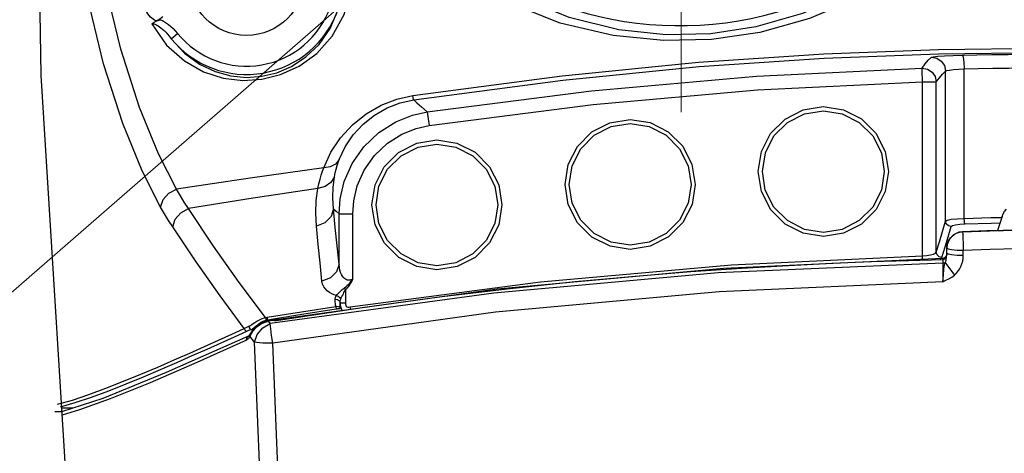
# Model space of a CAD drawing. Units: inches. Extents: x -28 to 79, y -8 to 97.
# Drawn here: x 8 to 15, y 69 to 72 of the extents above; entities that cross this region are included whole.
import ezdxf

# ---------------------------------------------------------------- set-up
doc = ezdxf.new("R2010")
doc.units = ezdxf.units.IN
doc.header["$LTSCALE"] = 2.42
doc.header["$MEASUREMENT"] = 0
doc.linetypes.add('CENTER', pattern=[0.6, 0.375, -0.075, 0.075, -0.075])
doc.layers.get('0').update_dxf_attribs({"linetype": 'CONTINUOUS'})
doc.layers.add('CENTER-LINE', color=7, linetype='CONTINUOUS')
doc.layers.add('dim', color=250, linetype='CONTINUOUS')
doc.styles.add('romans', font='romans.shx')
doc.styles.get("Standard").update_dxf_attribs({"font": 'txt', "width": 0.8})
doc.dimstyles.get("Standard").update_dxf_attribs({"dimtxt": 0.1, "dimasz": 0.15, "dimexe": 0.18, "dimexo": 0.0625, "dimgap": 0.09, "dimtad": 1, "dimzin": 4, "dimdsep": 46, "dimtxsty": 'Standard', "dimcen": 0.09, "dimadec": 0, "dimazin": 0, "dimtp": 0.03, "dimtm": 0.03, "dimtfac": 1, "dimtofl": 0, "dimtmove": 0, "dimatfit": 3, "dimfxl": 1, "dimtolj": 1, "dimtzin": 4, "dimarcsym": 0})

msp = doc.modelspace()

# ---------------------------------------------------------------- linework, layer by layer
at = {"color": 7, "linetype": 'Continuous'}
for p, q in [((8.86221, 72.20846), (8.89491, 72.21497)), ((8.97329, 72.07798), (9.01978, 72.11578)), ((14.41474, 71.84632), (14.41426, 71.86369)), ((14.58403, 71.84347), (14.59226, 71.84698)), ((14.71953, 70.77475), (14.71959, 71.8589)), ((14.41712, 71.76401), (14.41474, 71.84632)), ((14.58403, 70.75473), (14.58403, 71.84347)), ((14.41711, 70.50291), (14.41712, 71.76401)), ((14.41712, 71.76401), (14.51701, 71.76401)), ((14.51701, 70.52958), (14.51701, 71.76401)), ((14.11904, 71.24899), (14.14008, 71.11446)), ((14.14692, 71.2602), (14.17003, 71.11446)), ((13.25053, 70.96872), (13.22742, 71.11446)), ((13.27845, 70.97993), (13.2574, 71.11446)), ((10.18985, 70.4418), (10.18985, 70.80715)), ((10.18985, 70.80715), (10.28938, 70.80715)), ((10.28938, 70.33286), (10.28938, 70.80715)), ((14.99492, 70.78921), (14.96008, 70.68619)), ((14.60247, 70.64035), (14.62478, 70.71534)), ((14.5809, 70.56779), (14.60247, 70.64035)), ((14.66437, 70.66724), (14.6853, 70.67438)), ((14.6853, 70.67438), (14.70811, 70.67762)), ((14.70797, 70.67785), (14.70794, 70.67762)), ((14.51701, 70.52958), (14.53935, 70.60469)), ((14.55784, 70.49019), (14.5809, 70.56779)), ((14.59684, 70.58572), (14.59384, 70.56394)), ((14.59384, 70.56394), (14.59451, 70.57232)), ((14.59451, 70.57232), (14.59569, 70.58016)), ((14.59569, 70.58016), (14.59917, 70.5942)), ((14.61344, 70.62423), (14.59684, 70.58572)), ((14.41784, 70.47576), (14.41712, 70.50291)), ((14.52264, 70.50974), (14.51701, 70.52958)), ((14.5376, 70.49529), (14.52264, 70.50974)), ((14.55784, 70.49019), (14.5376, 70.49529)), ((14.58988, 70.50273), (14.58228, 70.49093)), ((14.59286, 70.51264), (14.58988, 70.50273)), ((14.59084, 70.50209), (14.59302, 70.51206)), ((14.59284, 70.51267), (14.59283, 70.51267)), ((14.59283, 70.51267), (14.59302, 70.51212)), ((14.59302, 70.51206), (14.59354, 70.51704)), ((14.59354, 70.51704), (14.59373, 70.52224)), ((14.59358, 70.51383), (14.59373, 70.5227)), ((14.59373, 70.5465), (14.59373, 70.55873)), ((14.59373, 70.52192), (14.59373, 70.5465)), ((14.59373, 70.52192), (14.6028, 70.51616)), ((14.6028, 70.51616), (14.62866, 70.51133)), ((14.71312, 70.50693), (14.71312, 70.5438)), ((14.56439, 70.45002), (14.56434, 70.42839)), ((14.56442, 70.48229), (14.56439, 70.48194)), ((14.56439, 70.48194), (14.56439, 70.45002)), ((14.56439, 70.45002), (14.57309, 70.45117)), ((14.57191, 70.48379), (14.56442, 70.48229)), ((14.58228, 70.49093), (14.57191, 70.48379)), ((14.57309, 70.45117), (14.58096, 70.45421)), ((14.57714, 70.43499), (14.58096, 70.45421)), ((14.58096, 70.45422), (14.59767, 70.42942)), ((11.31012, 70.23288), (9.69119, 70.01181)), ((11.33527, 70.26128), (9.75141, 70.04134)), ((10.22539, 70.26868), (10.2368, 70.25622)), ((10.2368, 70.25622), (10.2368, 70.16259)), ((10.91585, 70.2046), (11.42847, 70.26603)), ((10.16187, 70.18769), (10.1638, 70.19938)), ((10.16204, 70.17702), (10.16187, 70.18769)), ((10.19688, 70.15225), (10.19673, 70.16325)), ((10.20214, 70.18945), (10.20605, 70.19828)), ((10.16796, 70.12442), (10.16912, 70.11728)), ((10.27409, 70.11392), (10.27127, 70.13246)), ((9.51735, 69.98339), (9.53668, 69.99199)), ((9.6313, 70.01286), (9.59153, 69.98642)), ((9.59193, 69.99754), (9.60486, 70.00801)), ((9.67928, 70.03348), (9.62545, 70.0167)), ((9.67833, 70.02834), (9.6313, 70.01286)), ((9.63681, 69.98032), (9.69119, 70.01181)), ((9.65765, 70.05496), (9.66826, 70.05672)), ((9.6602, 70.03555), (9.6708, 70.03786)), ((9.6708, 70.03786), (9.71242, 70.03819)), ((9.67831, 70.02834), (9.67928, 70.03348)), ((9.69257, 70.03035), (9.67834, 70.02834)), ((9.68474, 70.02008), (9.67834, 70.02834)), ((9.72159, 70.03949), (9.67928, 70.03348)), ((9.69119, 70.01181), (9.68474, 70.02008)), ((9.7207, 70.03434), (9.69257, 70.03035)), ((9.72262, 70.03962), (9.71943, 70.0391)), ((9.7207, 70.03434), (9.72588, 70.03963)), ((9.7207, 70.03434), (9.72156, 70.03949)), ((9.7207, 70.03434), (9.73532, 70.0345)), ((9.72156, 70.03949), (9.72158, 70.03949)), ((9.72588, 70.03963), (9.72705, 70.03977)), ((9.75141, 70.04134), (9.72706, 70.03977)), ((9.73532, 70.0345), (9.75112, 70.03627)), ((9.75128, 70.04124), (9.75112, 70.03627)), ((9.75141, 70.04134), (9.75128, 70.04124)), ((9.43089, 69.91569), (9.52165, 69.95693)), ((9.50304, 69.97512), (9.51735, 69.98339)), ((9.52165, 69.95693), (9.53537, 69.96236)), ((9.54417, 69.92095), (9.53216, 69.90212)), ((9.53336, 69.92058), (9.53339, 69.9206)), ((9.53591, 69.92255), (9.53339, 69.9206)), ((9.53537, 69.96236), (9.55356, 69.96793)), ((9.54505, 69.93636), (9.53591, 69.92255)), ((9.56206, 69.95386), (9.54417, 69.92094)), ((9.56086, 69.89914), (9.54417, 69.92095)), ((9.54418, 69.92096), (9.54502, 69.93631)), ((9.54502, 69.93631), (9.54505, 69.93636)), ((9.54848, 69.943), (9.54503, 69.9363)), ((9.55356, 69.96793), (9.55906, 69.97062)), ((9.55356, 69.96793), (9.56748, 69.96803)), ((9.59153, 69.98642), (9.56206, 69.95386)), ((9.57767, 69.87725), (9.59659, 69.93266)), ((9.59659, 69.93266), (9.63681, 69.98032)), ((9.53216, 69.90212), (9.51786, 69.89093)), ((9.57767, 69.87725), (9.56086, 69.89914)), ((9.75705, 68.7028), (9.70983, 69.86998)), ((8.47663, 69.46797), (8.17837, 69.37192)), ((8.13606, 69.37124), (8.12948, 69.37122)), ((8.14611, 69.37132), (8.13606, 69.37124)), ((8.17824, 69.37189), (8.17837, 69.37192)), ((8.17837, 69.37192), (8.18523, 69.37271)), ((8.24634, 69.39867), (8.18024, 69.3986)), ((8.30958, 69.38479), (8.18334, 69.34812)), ((8.26149, 69.39869), (8.24634, 69.39867))]:
    msp.add_line(p, q, dxfattribs=at)
for points in [[(8.25953, 68.10789), (8.03192, 71.81322), (7.96947, 75.59446)], [(8.89646, 70.85607), (8.76204, 71.11904), (8.6221, 71.46219), (8.48377, 71.89666), (8.35432, 72.43064), (8.2467, 73.02865), (8.16984, 73.61304), (8.11775, 74.16343), (8.0845, 74.67244), (8.06536, 75.13737), (8.0567, 75.55922)], [(9.01171, 70.98707), (8.88055, 71.24351), (8.74397, 71.57797), (8.6089, 72.00118), (8.48243, 72.52112), (8.37721, 73.10314), (8.302, 73.67181), (8.25096, 74.20727), (8.21831, 74.70241), (8.19943, 75.15467), (8.19078, 75.56503)], [(14.62665, 72.85924), (14.44119, 72.69479), (14.21211, 72.52772), (13.93275, 72.36684), (13.59881, 72.22492), (13.23852, 72.12397), (12.889, 72.0723), (12.53944, 72.06367), (12.17575, 72.10008), (11.79183, 72.19111), (11.39179, 72.35017), (10.98892, 72.59118), (10.60314, 72.92722), (10.28705, 73.32899), (10.06319, 73.75712), (9.92491, 74.19674), (9.86565, 74.63634), (9.87988, 75.07276), (9.96573, 75.501)], [(14.50915, 72.87671), (14.33566, 72.71672), (14.12138, 72.55424), (13.86008, 72.39793), (13.54776, 72.26026), (13.21072, 72.16271), (12.88363, 72.11331), (12.55636, 72.10596), (12.21569, 72.14261), (11.85587, 72.23251), (11.48073, 72.38854), (11.10271, 72.624), (10.74052, 72.95138), (10.44361, 73.34201), (10.23324, 73.75758), (10.10322, 74.18391), (10.04738, 74.60999), (10.06055, 75.03286), (10.14094, 75.44777)], [(8.83345, 72.1857), (8.9402, 72.03135), (9.06849, 71.9166), (9.20781, 71.83816), (9.35077, 71.79223), (9.49246, 71.77507), (9.631, 71.7837), (9.76629, 71.81718), (9.90078, 71.87862), (10.02851, 71.97109), (10.14034, 72.0953), (10.22774, 72.25302), (10.27745, 72.43923)], [(8.86221, 72.20846), (8.85248, 72.21292), (8.84255, 72.21867), (8.83254, 72.22585), (8.82269, 72.23459), (8.8133, 72.24497), (8.80467, 72.25703), (8.79713, 72.27085), (8.79101, 72.28661)], [(8.97329, 72.07797), (9.07029, 71.97183), (9.17815, 71.8931), (9.2914, 71.83939), (9.40593, 71.80831), (9.5191, 71.79757), (9.62978, 71.80541), (9.73844, 71.83141), (9.84595, 71.87727), (9.94992, 71.94545), (10.04457, 72.03672), (10.12426, 72.15152), (10.18228, 72.28934)], [(8.83345, 72.1857), (8.84954, 72.19798), (8.87031, 72.20801), (8.89491, 72.21497)], [(8.90919, 72.23964), (8.90189, 72.22922), (8.89133, 72.22026), (8.87795, 72.21316), (8.86221, 72.20846)], [(8.89491, 72.21497), (8.90921, 72.20874), (8.92402, 72.20087), (8.93917, 72.19138), (8.95463, 72.1802), (8.97044, 72.16721), (8.9866, 72.15225), (9.00307, 72.13518), (9.01978, 72.11578)], [(8.83345, 72.1857), (8.8398, 72.18573), (8.84643, 72.18486), (8.85352, 72.18306), (8.86123, 72.18024), (8.86968, 72.17622), (8.87887, 72.17091), (8.88873, 72.16423), (8.89917, 72.15621), (8.91009, 72.14687), (8.92153, 72.13618), (8.93353, 72.12404), (8.94615, 72.11035), (8.9594, 72.09503), (8.9733, 72.07797)], [(10.72467, 71.66525), (11.80568, 71.80914), (12.79529, 71.90688), (13.70158, 71.96802), (14.53304, 72.00032), (15.29873, 72.00995)], [(10.73039, 71.63356), (11.81033, 71.77772), (12.79875, 71.87548), (13.70385, 71.93657), (14.53414, 71.96881), (15.29873, 71.97843)], [(14.41426, 71.86369), (14.43665, 71.89441), (14.45907, 71.92095), (14.48149, 71.94333)], [(14.48149, 71.94333), (14.49527, 71.94685), (14.52805, 71.95045), (14.57724, 71.95383), (14.6388, 71.95669), (14.70818, 71.9588)], [(14.48149, 71.94333), (14.52046, 71.93643), (14.55374, 71.91495), (14.5761, 71.88225), (14.58403, 71.84347)], [(14.70818, 71.9588), (14.81008, 71.96096), (14.92009, 71.96283), (15.0382, 71.96432), (15.16441, 71.96529), (15.29873, 71.96565)], [(14.70818, 71.9588), (14.7131, 71.94417), (14.71726, 71.90777), (14.7196, 71.8589)], [(10.82807, 71.54696), (12.019, 71.6996), (13.21501, 71.80523), (14.41426, 71.86369)], [(14.41426, 71.86369), (14.45326, 71.85683), (14.48659, 71.83539), (14.50902, 71.80275), (14.51701, 71.76401)], [(14.59226, 71.84698), (14.61187, 71.85058), (14.64129, 71.85395), (14.67811, 71.8568), (14.71959, 71.8589)], [(14.71959, 71.8589), (14.81953, 71.86106), (14.92741, 71.86292), (15.04324, 71.8644), (15.16701, 71.86537), (15.29873, 71.86573)], [(14.51701, 71.76401), (14.53934, 71.79466), (14.56168, 71.82115), (14.58403, 71.84347)], [(10.84253, 71.44832), (12.02979, 71.60048), (13.22197, 71.70576), (14.41712, 71.76401)], [(10.07831, 71.14026), (10.13059, 71.2538), (10.20036, 71.35928), (10.28633, 71.45345), (10.38572, 71.53292), (10.49416, 71.59494), (10.60865, 71.6391), (10.72467, 71.66525)], [(10.18984, 71.2005), (10.23345, 71.2942), (10.29176, 71.38114), (10.36366, 71.45869), (10.44681, 71.52415), (10.53752, 71.57529), (10.63331, 71.6118), (10.73039, 71.63356)], [(10.73039, 71.63356), (10.72941, 71.63785), (10.72748, 71.64857), (10.72467, 71.66525)], [(10.73039, 71.63356), (10.75413, 71.61226), (10.78669, 71.5834), (10.82807, 71.54696)], [(13.22742, 71.11446), (13.2502, 71.25921), (13.31691, 71.39074), (13.42111, 71.49531), (13.55248, 71.56248), (13.69818, 71.58575), (13.84394, 71.56282), (13.97546, 71.49595), (14.07986, 71.39167), (14.14692, 71.2602)], [(10.18985, 70.80715), (10.19776, 70.91537), (10.22736, 71.04091), (10.28469, 71.17161), (10.37025, 71.29426), (10.4787, 71.39756), (10.59984, 71.47431), (10.72069, 71.52281), (10.82807, 71.54696)], [(10.82807, 71.54696), (10.83029, 71.5314), (10.83554, 71.49562), (10.84253, 71.44832)], [(11.82748, 71.02046), (11.85026, 71.16519), (11.91697, 71.29671), (12.02115, 71.40126), (12.1525, 71.46842), (12.29818, 71.49168), (12.44391, 71.46876), (12.57542, 71.40189), (12.67981, 71.29763), (12.74686, 71.16618), (12.76996, 71.02046)], [(13.2574, 71.11446), (13.27846, 71.24901), (13.34105, 71.3729), (13.43863, 71.47094), (13.56197, 71.53402), (13.69874, 71.55575), (13.83552, 71.53402), (13.95886, 71.47094), (14.05644, 71.3729), (14.11904, 71.24899)], [(10.28938, 70.80715), (10.2962, 70.90105), (10.32182, 71.00989), (10.37147, 71.12316), (10.44559, 71.22943), (10.53956, 71.31893), (10.64455, 71.38541), (10.74934, 71.42741), (10.84253, 71.44832)], [(11.85748, 71.02046), (11.87853, 71.15499), (11.94112, 71.27886), (12.03868, 71.37689), (12.16201, 71.43996), (12.29876, 71.46169), (12.43551, 71.43996), (12.55884, 71.3769), (12.65641, 71.27886), (12.719, 71.15498), (12.74003, 71.02046)], [(10.42758, 70.87246), (10.45036, 71.01716), (10.51705, 71.14864), (10.62121, 71.25317), (10.75253, 71.32032), (10.89818, 71.34358), (11.04388, 71.32066), (11.17536, 71.25381), (11.27972, 71.14957), (11.34676, 71.01815), (11.36985, 70.87246)], [(10.4576, 70.87246), (10.47865, 71.00695), (10.54122, 71.1308), (10.63876, 71.22881), (10.76205, 71.29186), (10.89877, 71.31359), (11.0355, 71.29187), (11.1588, 71.22882), (11.25635, 71.13081), (11.31893, 71.00695), (11.33994, 70.87246)], [(10.07831, 71.14026), (9.54463, 71.06723), (9.01171, 70.98707)], [(10.03669, 70.99102), (10.04398, 71.02621), (10.05207, 71.0588), (10.06067, 71.08872), (10.06951, 71.11589), (10.07831, 71.14026)], [(10.18984, 71.2005), (10.16332, 71.16879), (10.1247, 71.14793), (10.07831, 71.14026)], [(10.15568, 71.07545), (10.16154, 71.1049), (10.16813, 71.13219), (10.17521, 71.15726), (10.18253, 71.18005), (10.18984, 71.2005)], [(10.15568, 71.07545), (10.13074, 71.03419), (10.08913, 71.00467), (10.03669, 70.99102)], [(10.1489, 70.8429), (10.14374, 70.92325), (10.14614, 71.00077), (10.15568, 71.07545)], [(14.17003, 71.11446), (14.14725, 70.96971), (14.08053, 70.83818), (13.97634, 70.73361), (13.84497, 70.66644), (13.69927, 70.64317), (13.55351, 70.6661), (13.42199, 70.73297), (13.31759, 70.83725), (13.25053, 70.96872)], [(14.14008, 71.11446), (14.11903, 70.97992), (14.05643, 70.85602), (13.95885, 70.75798), (13.83551, 70.6949), (13.69874, 70.67317), (13.56197, 70.6949), (13.43863, 70.75798), (13.34105, 70.85603), (13.27845, 70.97993)], [(10.03669, 70.99102), (9.56684, 70.92186), (9.09762, 70.84677)], [(10.02507, 70.71849), (10.02036, 70.81263), (10.02439, 70.90349), (10.03669, 70.99102)], [(12.76996, 71.02046), (12.74718, 70.87573), (12.68048, 70.74422), (12.5763, 70.63967), (12.44494, 70.5725), (12.29926, 70.54924), (12.15353, 70.57216), (12.02202, 70.63903), (11.91764, 70.74329), (11.85058, 70.87474), (11.82748, 71.02046)], [(12.74003, 71.02046), (12.719, 70.88593), (12.6564, 70.76205), (12.55883, 70.66402), (12.43551, 70.60096), (12.29875, 70.57923), (12.162, 70.60096), (12.03868, 70.66403), (11.94112, 70.76207), (11.87853, 70.88595), (11.85748, 71.02046)], [(8.89646, 70.85607), (8.91501, 70.91047), (8.95586, 70.95691), (9.01171, 70.98707)], [(9.09762, 70.84677), (9.06837, 70.89225), (9.03975, 70.93898), (9.01171, 70.98707)], [(8.984, 70.71232), (8.95431, 70.75896), (8.92515, 70.80685), (8.89646, 70.85607)], [(11.36985, 70.87246), (11.34708, 70.72777), (11.28039, 70.59628), (11.17623, 70.49175), (11.04491, 70.4246), (10.89926, 70.40134), (10.75356, 70.42426), (10.62208, 70.49111), (10.51772, 70.59535), (10.45068, 70.72677), (10.42758, 70.87246)], [(11.33994, 70.87246), (11.31893, 70.73796), (11.25635, 70.6141), (11.15879, 70.5161), (11.03549, 70.45305), (10.89877, 70.43133), (10.76205, 70.45306), (10.63876, 70.51612), (10.54121, 70.61413), (10.47864, 70.73798), (10.4576, 70.87246)], [(8.984, 70.71232), (9.00192, 70.76817), (9.0422, 70.81584), (9.09762, 70.84677)], [(9.65765, 70.05496), (9.46661, 70.30882), (9.27947, 70.57278), (9.09762, 70.84677)], [(10.1489, 70.84291), (10.13158, 70.78704), (10.0873, 70.74254), (10.02507, 70.71849)], [(10.18985, 70.4418), (10.17554, 70.57479), (10.16188, 70.7086), (10.1489, 70.8429)], [(10.1489, 70.8429), (10.16828, 70.82596), (10.18985, 70.80715)], [(14.71953, 70.77475), (14.91227, 70.78018), (14.99505, 70.78158)], [(14.99492, 70.78921), (15.00218, 70.80654), (15.01228, 70.82383), (15.02518, 70.84103)], [(9.50304, 69.97512), (9.3274, 70.21264), (9.15403, 70.45841), (8.984, 70.71232)], [(10.06566, 70.31944), (10.05176, 70.45193), (10.03822, 70.58504), (10.02507, 70.71849)], [(14.53935, 70.60469), (14.56169, 70.67974), (14.58403, 70.75473)], [(14.58403, 70.75473), (14.59621, 70.76156), (14.62568, 70.76766), (14.66858, 70.77225), (14.71953, 70.77475)], [(14.62478, 70.71534), (14.60457, 70.72047), (14.58964, 70.73491), (14.58403, 70.75473)], [(14.62478, 70.71534), (14.6337, 70.72216), (14.65529, 70.72827), (14.68671, 70.73285), (14.72408, 70.73535)], [(14.72408, 70.73535), (14.72222, 70.74262), (14.72061, 70.75676), (14.7196, 70.77475)], [(14.72408, 70.73535), (14.91526, 70.74078), (14.97891, 70.74186)], [(14.61065, 70.6197), (14.61949, 70.63245), (14.63113, 70.64511)], [(14.70797, 70.67785), (14.68035, 70.67329), (14.6425, 70.65472), (14.61344, 70.62423)], [(14.63113, 70.64511), (14.64612, 70.6571), (14.66437, 70.66724)], [(15.29873, 70.69094), (15.11763, 70.68971), (14.88424, 70.6845), (14.70797, 70.67785)], [(14.7081, 70.67762), (14.90504, 70.6849), (15.10186, 70.68926), (15.29873, 70.69071)], [(14.70811, 70.67762), (14.70855, 70.66314), (14.70958, 70.63245), (14.71117, 70.59054), (14.71312, 70.5438)], [(14.59917, 70.5942), (14.60403, 70.607), (14.61065, 70.6197)], [(10.27127, 70.13246), (11.64958, 70.31362), (13.03267, 70.43717), (14.41711, 70.50291)], [(14.41711, 70.50291), (14.44702, 70.50512), (14.47424, 70.50934), (14.49634, 70.51523), (14.51113, 70.5223), (14.51701, 70.52958)], [(14.5644, 70.47553), (14.56901, 70.47621), (14.57378, 70.47814), (14.57859, 70.48155), (14.58327, 70.48667), (14.58749, 70.49357), (14.59084, 70.50209)], [(14.58096, 70.45421), (14.58327, 70.45919), (14.58552, 70.46513), (14.58763, 70.47201), (14.5895, 70.47969), (14.59106, 70.48792), (14.59226, 70.49645), (14.59309, 70.5051), (14.59358, 70.51383)], [(14.59373, 70.52224), (14.59346, 70.51701), (14.59284, 70.51267)], [(14.59373, 70.55859), (14.6028, 70.55299), (14.62866, 70.54818)], [(14.62866, 70.54818), (14.66738, 70.54495), (14.71312, 70.5438)], [(14.62866, 70.51133), (14.66739, 70.50809), (14.71312, 70.50693)], [(14.64923, 70.36327), (14.66207, 70.37506), (14.67449, 70.38939), (14.68591, 70.40616), (14.69569, 70.42486), (14.70338, 70.44475), (14.7088, 70.46515), (14.71203, 70.48582), (14.71312, 70.50693)], [(14.71312, 70.5438), (14.90826, 70.55101), (15.10346, 70.55533), (15.29873, 70.55677)], [(10.18985, 70.4418), (10.17209, 70.387), (10.12771, 70.34327), (10.06566, 70.31944)], [(10.28938, 70.33286), (10.28159, 70.32965), (10.27406, 70.32754), (10.26662, 70.32644), (10.25917, 70.32637), (10.25168, 70.32739), (10.24413, 70.32964), (10.23652, 70.33329), (10.22889, 70.33858), (10.2213, 70.34578), (10.21394, 70.35518), (10.20704, 70.36699), (10.20088, 70.3814), (10.19574, 70.39856), (10.19194, 70.41865), (10.18985, 70.4418)], [(14.56439, 70.45002), (12.9372, 70.37893), (11.31012, 70.23288)], [(14.56442, 70.48229), (12.97721, 70.41159), (11.33527, 70.26128)], [(13.10683, 70.41362), (13.44645, 70.43354), (13.75919, 70.44894), (14.04783, 70.46063)], [(14.04783, 70.46063), (14.31522, 70.46931), (14.5644, 70.47553)], [(14.5453, 70.48144), (14.54961, 70.48291), (14.55784, 70.49019)], [(14.5639, 70.31506), (14.56855, 70.36531), (14.57305, 70.40631), (14.57714, 70.43499)], [(14.56434, 70.42839), (14.56416, 70.37463), (14.56404, 70.34483), (14.5639, 70.3152)], [(14.59767, 70.42942), (14.62151, 70.39765), (14.64923, 70.36327)], [(11.42847, 70.26603), (11.90032, 70.3158), (12.33591, 70.35599)], [(12.33591, 70.35599), (12.73754, 70.38816), (13.10683, 70.41362)], [(14.56398, 70.31521), (14.58698, 70.32563), (14.60924, 70.33681), (14.63002, 70.34919), (14.64923, 70.36327)], [(14.56398, 70.31521), (12.94282, 70.24271), (11.32224, 70.09418), (9.70983, 69.86998)], [(10.17133, 70.21384), (10.15364, 70.21958), (10.13621, 70.22711), (10.11946, 70.23664), (10.10392, 70.24833), (10.09014, 70.26232), (10.07871, 70.27875), (10.0703, 70.29775), (10.06566, 70.31944)], [(10.22539, 70.26868), (10.24021, 70.28021), (10.25398, 70.2926), (10.26671, 70.30561), (10.2785, 70.31907), (10.28938, 70.33286)], [(10.2368, 70.25622), (10.25099, 70.27059), (10.26328, 70.2858), (10.27364, 70.30144), (10.28225, 70.31721), (10.28938, 70.33286)], [(10.1638, 70.19938), (10.16709, 70.20706), (10.17133, 70.21384)], [(10.17133, 70.21384), (10.17677, 70.22128), (10.18357, 70.22933), (10.19104, 70.23743), (10.19863, 70.24516), (10.20599, 70.25228), (10.2129, 70.25858), (10.21931, 70.26401), (10.22539, 70.26868)], [(10.17133, 70.21384), (10.18421, 70.20953), (10.1953, 70.20075), (10.20214, 70.18945)], [(10.20605, 70.19828), (10.21075, 70.20793), (10.21575, 70.21771), (10.22067, 70.22712), (10.22531, 70.23585), (10.22953, 70.24362), (10.23333, 70.25038), (10.2368, 70.25622)], [(9.66826, 70.05672), (9.91725, 70.09727), (10.16633, 70.13598)], [(9.75112, 70.03627), (10.35814, 70.12899), (10.91585, 70.2046)], [(10.16189, 70.18777), (10.17884, 70.186), (10.19186, 70.17688), (10.19673, 70.16339)], [(10.16633, 70.13598), (10.16456, 70.14653), (10.16331, 70.15687), (10.16249, 70.167), (10.16204, 70.17702)], [(10.16633, 70.13598), (10.17423, 70.13676), (10.18204, 70.13596), (10.18956, 70.13332), (10.19584, 70.1286), (10.19964, 70.12188)], [(10.16633, 70.13598), (10.167, 70.13094), (10.16796, 70.12442)], [(10.19673, 70.16299), (10.19783, 70.17499), (10.19971, 70.18267), (10.20214, 70.18945)], [(10.19673, 70.16299), (10.2021, 70.16259), (10.2368, 70.16259)], [(10.19683, 70.15692), (10.19719, 70.15072), (10.19786, 70.14446), (10.19898, 70.13786), (10.20078, 70.13065), (10.20371, 70.12264), (10.20839, 70.11413), (10.21538, 70.10594), (10.21558, 70.1058)], [(10.19964, 70.12188), (10.19829, 70.13198), (10.19739, 70.14212), (10.19688, 70.15225)], [(10.2368, 70.16259), (10.23691, 70.15754), (10.23723, 70.15286), (10.23777, 70.14843), (10.23859, 70.14418), (10.23973, 70.14023)], [(10.23973, 70.14023), (10.24112, 70.13705), (10.24239, 70.13511), (10.24372, 70.13396), (10.24666, 70.13269), (10.25278, 70.13153), (10.2614, 70.13142), (10.27127, 70.13246)], [(9.6708, 70.03786), (9.9193, 70.07841), (10.1685, 70.11722)], [(10.16851, 70.11718), (10.1748, 70.11836), (10.18149, 70.11952), (10.18787, 70.12055), (10.19354, 70.12139), (10.19774, 70.1219), (10.19964, 70.12188)], [(9.53668, 69.99199), (9.54278, 69.9949), (9.54969, 69.99909), (9.55784, 70.00466), (9.56772, 70.01172), (9.57985, 70.02022), (9.59458, 70.02972), (9.61217, 70.03942)], [(9.53668, 69.99199), (9.53813, 69.98093), (9.5444, 69.97197), (9.55355, 69.96793)], [(9.62545, 70.0167), (9.57923, 69.98351), (9.54848, 69.943)], [(9.55906, 69.97062), (9.56526, 69.97483), (9.57251, 69.98067), (9.59193, 69.99754)], [(9.60486, 70.00801), (9.62028, 70.01873), (9.63859, 70.02847), (9.6602, 70.03555)], [(9.61217, 70.03942), (9.63306, 70.0483), (9.65765, 70.05496)], [(9.65765, 70.05496), (9.65811, 70.04974), (9.659, 70.04295), (9.6602, 70.03555)], [(9.66826, 70.05672), (9.66874, 70.05165), (9.66963, 70.04507), (9.6708, 70.03786)], [(9.70983, 69.86998), (9.70122, 69.92423), (9.69472, 69.97373), (9.69119, 70.01181)], [(9.72706, 70.03977), (9.72585, 70.0398), (9.72262, 70.03962)], [(8.15034, 69.42662), (8.25808, 69.45679), (8.37646, 69.49657), (8.50064, 69.54267), (8.62692, 69.59252), (8.75255, 69.64421), (8.87544, 69.69625), (8.99402, 69.74753), (9.10731, 69.79729), (9.21478, 69.84506), (9.31633, 69.89059), (9.4122, 69.93388), (9.50304, 69.97512)], [(9.53336, 69.92058), (8.93693, 69.65544), (8.47663, 69.46797)], [(9.50303, 69.97512), (9.50629, 69.96622), (9.513, 69.95967), (9.52165, 69.95693)], [(9.51786, 69.89093), (9.52019, 69.90722), (9.53058, 69.91911), (9.53336, 69.92058)], [(8.1701, 69.40838), (8.27776, 69.43855), (8.39603, 69.47834), (8.52011, 69.52444), (8.64628, 69.5743), (8.7718, 69.62599), (8.89458, 69.67803), (9.01307, 69.72932), (9.12626, 69.77909), (9.23364, 69.82686), (9.3351, 69.8724), (9.43089, 69.91569)], [(9.51786, 69.89093), (9.15972, 69.73009), (8.81964, 69.58257), (8.53046, 69.46489), (8.30958, 69.38479)], [(9.75533, 66.40604), (9.68342, 67.55278), (9.6242, 68.71018), (9.57767, 69.87725)], [(9.70983, 69.86998), (9.6863, 69.86955), (9.66135, 69.86964), (9.63634, 69.8704), (9.61292, 69.8719), (9.59281, 69.8742), (9.57767, 69.87725)], [(8.17928, 69.37222), (8.1784, 69.37215), (8.17474, 69.37196), (8.16957, 69.37176), (8.163, 69.37159), (8.15515, 69.37144), (8.14611, 69.37132)]]:
    msp.add_lwpolyline(points, dxfattribs=at)
msp.add_circle((9.51873, 72.52146), 0.42012, dxfattribs=at)
for centre, radius, start, end in [((12.65773, 74.74846), 2.57623, 221.969496, 287.910504), ((9.51873, 72.52146), 0.70298, 219.114478, 340.719327), ((9.51873, 72.52146), 0.64306, 219.113773, 340.719194), ((14.71373, 70.55867), 0.12, 173.577079, 180)]:
    msp.add_arc(centre, radius, start, end, dxfattribs=at)
at = {"layer": 'CENTER-LINE', "color": 2, "linetype": 'CENTER', "lineweight": 0}
msp.add_line((12.66873, 71.54511), (12.66873, 77.96381), dxfattribs=at)

# ---------------------------------------------------------------- leaders
at = {"layer": 'dim', "lineweight": 0, "annotation_type": 0, "has_hookline": 1, "hookline_direction": 1, "text_width": 5.28571}
msp.add_leader([(11.67966, 73.60806), (3.30168, 66.30104), (2.30168, 66.30104)], dimstyle='Standard', override={"dimtxt": 0.75, "dimasz": 1, "dimexe": 0.38, "dimexo": 0.75, "dimgap": 0.5, "dimtad": 0, "dimtih": 1, "dimtoh": 1, "dimdec": 4, "dimzin": 0, "dimdsep": 0, "dimlunit": 5, "dimtxsty": 'romans', "dimcen": 0.396, "dimclrd": 7, "dimclre": 7, "dimclrt": 7, "dimtp": 0, "dimtm": 0, "dimtfac": 0.75, "dimtdec": 4, "dimtzin": 0, "dimlwd": 0, "dimlwe": 0}, dxfattribs=at)

doc.saveas('drawing.dxf')
